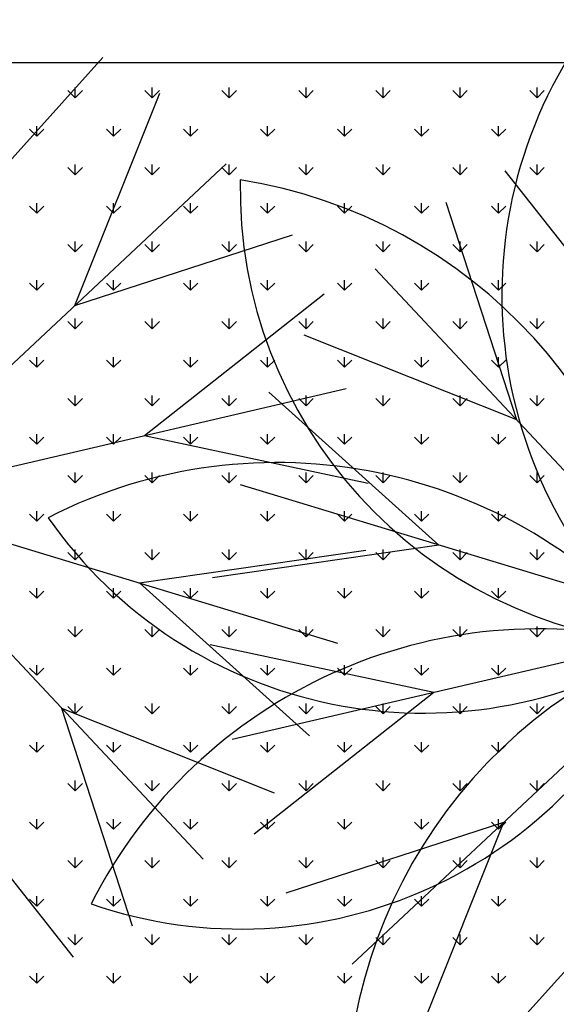
# Model space of a CAD drawing. Units: inches. Extents: x -67907 to 56921, y -161733 to 49543.
# Drawn here: x -13734 to -13483, y -91326 to -90867 of the extents above; entities that cross this region are included whole.
import ezdxf

# ---------------------------------------------------------------- set-up
doc = ezdxf.new("R2010")
doc.units = ezdxf.units.IN
doc.header["$MEASUREMENT"] = 0
doc.layers.add('freecads.com', color=7, linetype='Continuous')

msp = doc.modelspace()

# ---------------------------------------------------------------- linework, layer by layer
at = {"layer": 'freecads.com'}
for p, q in [((-13766.38, -90964.08), (-13694.96, -90884.77)), ((-13969.66, -90887.02), (-10964.05, -90887.02)), ((-13707.86, -90903.5), (-13707.86, -90898.74)), ((-13671.94, -90903.5), (-13671.94, -90898.74)), ((-13636.02, -90903.5), (-13636.02, -90898.74)), ((-13600.1, -90903.5), (-13600.1, -90898.74)), ((-13564.17, -90903.5), (-13564.17, -90898.74)), ((-13528.25, -90903.5), (-13528.25, -90898.74)), ((-13492.33, -90903.5), (-13492.33, -90898.74)), ((-13707.86, -90903.5), (-13711.23, -90900.13)), ((-13707.98, -91000.41), (-13668.39, -90901.3)), ((-13707.86, -90903.5), (-13704.49, -90900.13)), ((-13671.94, -90903.5), (-13675.3, -90900.13)), ((-13671.94, -90903.5), (-13668.57, -90900.13)), ((-13636.02, -90903.5), (-13639.38, -90900.13)), ((-13636.02, -90903.5), (-13632.65, -90900.13)), ((-13600.1, -90903.5), (-13603.46, -90900.13)), ((-13600.1, -90903.5), (-13596.73, -90900.13)), ((-13564.17, -90903.5), (-13567.54, -90900.13)), ((-13564.17, -90903.5), (-13560.81, -90900.13)), ((-13528.25, -90903.5), (-13531.62, -90900.13)), ((-13528.25, -90903.5), (-13524.89, -90900.13)), ((-13492.33, -90903.5), (-13495.7, -90900.13)), ((-13492.33, -90903.5), (-13488.96, -90900.13)), ((-13725.82, -90921.46), (-13725.82, -90916.7)), ((-13689.9, -90921.46), (-13689.9, -90916.7)), ((-13653.98, -90921.46), (-13653.98, -90916.7)), ((-13618.06, -90921.46), (-13618.06, -90916.7)), ((-13582.13, -90921.46), (-13582.13, -90916.7)), ((-13546.21, -90921.46), (-13546.21, -90916.7)), ((-13510.29, -90921.46), (-13510.29, -90916.7)), ((-13725.82, -90921.46), (-13729.19, -90918.09)), ((-13725.82, -90921.46), (-13722.45, -90918.09)), ((-13689.9, -90921.46), (-13693.27, -90918.09)), ((-13689.9, -90921.46), (-13686.53, -90918.09)), ((-13653.98, -90921.46), (-13657.34, -90918.09)), ((-13653.98, -90921.46), (-13650.61, -90918.09)), ((-13618.06, -90921.46), (-13621.42, -90918.09)), ((-13618.06, -90921.46), (-13614.69, -90918.09)), ((-13582.13, -90921.46), (-13585.5, -90918.09)), ((-13582.13, -90921.46), (-13578.77, -90918.09)), ((-13546.21, -90921.46), (-13549.58, -90918.09)), ((-13546.21, -90921.46), (-13542.85, -90918.09)), ((-13510.29, -90921.46), (-13513.66, -90918.09)), ((-13510.29, -90921.46), (-13506.93, -90918.09)), ((-13804.98, -91091.21), (-13637.44, -90934.37)), ((-13707.86, -90939.42), (-13707.86, -90934.66)), ((-13671.94, -90939.42), (-13671.94, -90934.66)), ((-13636.02, -90939.42), (-13636.02, -90934.66)), ((-13600.1, -90939.42), (-13600.1, -90934.66)), ((-13564.17, -90939.42), (-13564.17, -90934.66)), ((-13528.25, -90939.42), (-13528.25, -90934.66)), ((-13492.33, -90939.42), (-13492.33, -90934.66)), ((-13707.86, -90939.42), (-13711.23, -90936.05)), ((-13707.86, -90939.42), (-13704.49, -90936.05)), ((-13671.94, -90939.42), (-13675.3, -90936.05)), ((-13671.94, -90939.42), (-13668.57, -90936.05)), ((-13636.02, -90939.42), (-13639.38, -90936.05)), ((-13636.02, -90939.42), (-13632.65, -90936.05)), ((-13600.1, -90939.42), (-13603.46, -90936.05)), ((-13600.1, -90939.42), (-13596.73, -90936.05)), ((-13564.17, -90939.42), (-13567.54, -90936.05)), ((-13564.17, -90939.42), (-13560.81, -90936.05)), ((-13528.25, -90939.42), (-13531.62, -90936.05)), ((-13528.25, -90939.42), (-13524.89, -90936.05)), ((-13441.18, -91021.4), (-13507.22, -90937.56)), ((-13492.33, -90939.42), (-13495.7, -90936.05)), ((-13492.33, -90939.42), (-13488.96, -90936.05)), ((-13725.82, -90957.38), (-13725.82, -90952.62)), ((-13689.9, -90957.38), (-13689.9, -90952.62)), ((-13653.98, -90957.38), (-13653.98, -90952.62)), ((-13618.06, -90957.38), (-13618.06, -90952.62)), ((-13582.13, -90957.38), (-13582.13, -90952.62)), ((-13546.21, -90957.38), (-13546.21, -90952.62)), ((-13501.85, -91053.8), (-13534.82, -90952.3)), ((-13510.29, -90957.38), (-13510.29, -90952.62)), ((-13725.82, -90957.38), (-13729.19, -90954.01)), ((-13725.82, -90957.38), (-13722.45, -90954.01)), ((-13689.9, -90957.38), (-13693.27, -90954.01)), ((-13689.9, -90957.38), (-13686.53, -90954.01)), ((-13653.98, -90957.38), (-13657.34, -90954.01)), ((-13653.98, -90957.38), (-13650.61, -90954.01)), ((-13618.06, -90957.38), (-13621.42, -90954.01)), ((-13618.06, -90957.38), (-13614.69, -90954.01)), ((-13582.13, -90957.38), (-13585.5, -90954.01)), ((-13582.13, -90957.38), (-13578.77, -90954.01)), ((-13546.21, -90957.38), (-13549.58, -90954.01)), ((-13546.21, -90957.38), (-13542.85, -90954.01)), ((-13510.29, -90957.38), (-13513.66, -90954.01)), ((-13510.29, -90957.38), (-13506.93, -90954.01)), ((-13707.98, -91000.41), (-13606.48, -90967.44)), ((-13707.86, -90975.34), (-13711.23, -90971.97)), ((-13707.86, -90975.34), (-13707.86, -90970.58)), ((-13707.86, -90975.34), (-13704.49, -90971.97)), ((-13671.94, -90975.34), (-13675.3, -90971.97)), ((-13671.94, -90975.34), (-13671.94, -90970.58)), ((-13671.94, -90975.34), (-13668.57, -90971.97)), ((-13636.02, -90975.34), (-13639.38, -90971.97)), ((-13636.02, -90975.34), (-13636.02, -90970.58)), ((-13636.02, -90975.34), (-13632.65, -90971.97)), ((-13600.1, -90975.34), (-13603.46, -90971.97)), ((-13600.1, -90975.34), (-13600.1, -90970.58)), ((-13600.1, -90975.34), (-13596.73, -90971.97)), ((-13564.17, -90975.34), (-13567.54, -90971.97)), ((-13564.17, -90975.34), (-13564.17, -90970.58)), ((-13564.17, -90975.34), (-13560.81, -90971.97)), ((-13528.25, -90975.34), (-13531.62, -90971.97)), ((-13528.25, -90975.34), (-13528.25, -90970.58)), ((-13528.25, -90975.34), (-13524.89, -90971.97)), ((-13492.33, -90975.34), (-13495.7, -90971.97)), ((-13492.33, -90975.34), (-13492.33, -90970.58)), ((-13492.33, -90975.34), (-13488.96, -90971.97)), ((-13411.04, -91150.8), (-13567.89, -90983.26)), ((-13725.82, -90993.3), (-13729.19, -90989.93)), ((-13725.82, -90993.3), (-13725.82, -90988.54)), ((-13725.82, -90993.3), (-13722.45, -90989.93)), ((-13689.9, -90993.3), (-13693.27, -90989.93)), ((-13689.9, -90993.3), (-13689.9, -90988.54)), ((-13689.9, -90993.3), (-13686.53, -90989.93)), ((-13653.98, -90993.3), (-13657.34, -90989.93)), ((-13653.98, -90993.3), (-13653.98, -90988.54)), ((-13653.98, -90993.3), (-13650.61, -90989.93)), ((-13618.06, -90993.3), (-13621.42, -90989.93)), ((-13618.06, -90993.3), (-13618.06, -90988.54)), ((-13618.06, -90993.3), (-13614.69, -90989.93)), ((-13582.13, -90993.3), (-13585.5, -90989.93)), ((-13582.13, -90993.3), (-13582.13, -90988.54)), ((-13582.13, -90993.3), (-13578.77, -90989.93)), ((-13546.21, -90993.3), (-13549.58, -90989.93)), ((-13546.21, -90993.3), (-13546.21, -90988.54)), ((-13546.21, -90993.3), (-13542.85, -90989.93)), ((-13510.29, -90993.3), (-13513.66, -90989.93)), ((-13510.29, -90993.3), (-13510.29, -90988.54)), ((-13510.29, -90993.3), (-13506.93, -90989.93)), ((-13675.58, -91061.08), (-13591.74, -90995.04)), ((-13707.86, -91011.26), (-13711.23, -91007.9)), ((-13707.86, -91011.26), (-13707.86, -91006.5)), ((-13707.86, -91011.26), (-13704.49, -91007.9)), ((-13671.94, -91011.26), (-13675.3, -91007.9)), ((-13671.94, -91011.26), (-13671.94, -91006.5)), ((-13671.94, -91011.26), (-13668.57, -91007.9)), ((-13636.02, -91011.26), (-13639.38, -91007.9)), ((-13636.02, -91011.26), (-13636.02, -91006.5)), ((-13636.02, -91011.26), (-13632.65, -91007.9)), ((-13600.1, -91011.26), (-13603.46, -91007.9)), ((-13600.1, -91011.26), (-13600.1, -91006.5)), ((-13600.1, -91011.26), (-13596.73, -91007.9)), ((-13564.17, -91011.26), (-13567.54, -91007.9)), ((-13564.17, -91011.26), (-13564.17, -91006.5)), ((-13564.17, -91011.26), (-13560.81, -91007.9)), ((-13528.25, -91011.26), (-13531.62, -91007.9)), ((-13528.25, -91011.26), (-13528.25, -91006.5)), ((-13528.25, -91011.26), (-13524.89, -91007.9)), ((-13492.33, -91011.26), (-13495.7, -91007.9)), ((-13492.33, -91011.26), (-13492.33, -91006.5)), ((-13492.33, -91011.26), (-13488.96, -91007.9)), ((-13501.85, -91053.8), (-13600.95, -91014.22)), ((-13725.82, -91029.22), (-13729.19, -91025.86)), ((-13725.82, -91029.22), (-13725.82, -91024.46)), ((-13725.82, -91029.22), (-13722.45, -91025.86)), ((-13689.9, -91029.22), (-13693.27, -91025.86)), ((-13689.9, -91029.22), (-13689.9, -91024.46)), ((-13689.9, -91029.22), (-13686.53, -91025.86)), ((-13653.98, -91029.22), (-13657.34, -91025.86)), ((-13653.98, -91029.22), (-13653.98, -91024.46)), ((-13653.98, -91029.22), (-13650.61, -91025.86)), ((-13618.06, -91029.22), (-13621.42, -91025.86)), ((-13618.06, -91029.22), (-13618.06, -91024.46)), ((-13618.06, -91029.22), (-13614.69, -91025.86)), ((-13582.13, -91029.22), (-13585.5, -91025.86)), ((-13582.13, -91029.22), (-13582.13, -91024.46)), ((-13582.13, -91029.22), (-13578.77, -91025.86)), ((-13546.21, -91029.22), (-13549.58, -91025.86)), ((-13546.21, -91029.22), (-13546.21, -91024.46)), ((-13546.21, -91029.22), (-13542.85, -91025.86)), ((-13510.29, -91029.22), (-13513.66, -91025.86)), ((-13510.29, -91029.22), (-13510.29, -91024.46)), ((-13510.29, -91029.22), (-13506.93, -91025.86)), ((-13804.98, -91091.21), (-13581.46, -91039.16)), ((-13538.18, -91112.2), (-13617.49, -91040.79)), ((-13707.86, -91047.18), (-13711.23, -91043.82)), ((-13707.86, -91047.18), (-13707.86, -91042.42)), ((-13707.86, -91047.18), (-13704.49, -91043.82)), ((-13671.94, -91047.18), (-13675.3, -91043.82)), ((-13671.94, -91047.18), (-13671.94, -91042.42)), ((-13671.94, -91047.18), (-13668.57, -91043.82)), ((-13636.02, -91047.18), (-13639.38, -91043.82)), ((-13636.02, -91047.18), (-13636.02, -91042.42)), ((-13636.02, -91047.18), (-13632.65, -91043.82)), ((-13600.1, -91047.18), (-13603.46, -91043.82)), ((-13600.1, -91047.18), (-13600.1, -91042.42)), ((-13600.1, -91047.18), (-13596.73, -91043.82)), ((-13564.17, -91047.18), (-13567.54, -91043.82)), ((-13564.17, -91047.18), (-13564.17, -91042.42)), ((-13564.17, -91047.18), (-13560.81, -91043.82)), ((-13528.25, -91047.18), (-13531.62, -91043.82)), ((-13528.25, -91047.18), (-13528.25, -91042.42)), ((-13528.25, -91047.18), (-13524.89, -91043.82)), ((-13492.33, -91047.18), (-13495.7, -91043.82)), ((-13492.33, -91047.18), (-13492.33, -91042.42)), ((-13492.33, -91047.18), (-13488.96, -91043.82)), ((-13725.82, -91065.14), (-13729.19, -91061.78)), ((-13725.82, -91065.14), (-13725.82, -91060.38)), ((-13725.82, -91065.14), (-13722.45, -91061.78)), ((-13689.9, -91065.14), (-13693.27, -91061.78)), ((-13689.9, -91065.14), (-13689.9, -91060.38)), ((-13689.9, -91065.14), (-13686.53, -91061.78)), ((-13675.58, -91061.08), (-13571.19, -91083.27)), ((-13653.98, -91065.14), (-13657.34, -91061.78)), ((-13653.98, -91065.14), (-13653.98, -91060.38)), ((-13653.98, -91065.14), (-13650.61, -91061.78)), ((-13618.06, -91065.14), (-13621.42, -91061.78)), ((-13618.06, -91065.14), (-13618.06, -91060.38)), ((-13618.06, -91065.14), (-13614.69, -91061.78)), ((-13582.13, -91065.14), (-13585.5, -91061.78)), ((-13582.13, -91065.14), (-13582.13, -91060.38)), ((-13582.13, -91065.14), (-13578.77, -91061.78)), ((-13546.21, -91065.14), (-13549.58, -91061.78)), ((-13546.21, -91065.14), (-13546.21, -91060.38)), ((-13546.21, -91065.14), (-13542.85, -91061.78)), ((-13510.29, -91065.14), (-13513.66, -91061.78)), ((-13510.29, -91065.14), (-13510.29, -91060.38)), ((-13510.29, -91065.14), (-13506.93, -91061.78)), ((-13707.86, -91083.11), (-13711.23, -91079.74)), ((-13707.86, -91083.11), (-13707.86, -91078.34)), ((-13707.86, -91083.11), (-13704.49, -91079.74)), ((-13671.94, -91083.11), (-13675.3, -91079.74)), ((-13671.94, -91083.11), (-13671.94, -91078.34)), ((-13671.94, -91083.11), (-13668.57, -91079.74)), ((-13636.02, -91083.11), (-13639.38, -91079.74)), ((-13636.02, -91083.11), (-13636.02, -91078.34)), ((-13636.02, -91083.11), (-13632.65, -91079.74)), ((-13600.1, -91083.11), (-13603.46, -91079.74)), ((-13600.1, -91083.11), (-13600.1, -91078.34)), ((-13600.1, -91083.11), (-13596.73, -91079.74)), ((-13564.17, -91083.11), (-13567.54, -91079.74)), ((-13564.17, -91083.11), (-13564.17, -91078.34)), ((-13564.17, -91083.11), (-13560.81, -91079.74)), ((-13528.25, -91083.11), (-13531.62, -91079.74)), ((-13528.25, -91083.11), (-13528.25, -91078.34)), ((-13528.25, -91083.11), (-13524.89, -91079.74)), ((-13492.33, -91083.11), (-13495.7, -91079.74)), ((-13492.33, -91083.11), (-13492.33, -91078.34)), ((-13492.33, -91083.11), (-13488.96, -91079.74)), ((-13411.04, -91150.8), (-13630.65, -91084.13)), ((-13804.98, -91091.21), (-13648.14, -91258.76)), ((-13804.98, -91091.21), (-13585.38, -91157.89)), ((-13725.82, -91101.07), (-13725.82, -91096.3)), ((-13689.9, -91101.07), (-13689.9, -91096.3)), ((-13653.98, -91101.07), (-13653.98, -91096.3)), ((-13618.06, -91101.07), (-13618.06, -91096.3)), ((-13582.13, -91101.07), (-13582.13, -91096.3)), ((-13546.21, -91101.07), (-13546.21, -91096.3)), ((-13510.29, -91101.07), (-13510.29, -91096.3)), ((-13725.82, -91101.07), (-13729.19, -91097.7)), ((-13725.82, -91101.07), (-13722.45, -91097.7)), ((-13689.9, -91101.07), (-13693.27, -91097.7)), ((-13689.9, -91101.07), (-13686.53, -91097.7)), ((-13653.98, -91101.07), (-13657.34, -91097.7)), ((-13653.98, -91101.07), (-13650.61, -91097.7)), ((-13618.06, -91101.07), (-13621.42, -91097.7)), ((-13618.06, -91101.07), (-13614.69, -91097.7)), ((-13582.13, -91101.07), (-13585.5, -91097.7)), ((-13582.13, -91101.07), (-13578.77, -91097.7)), ((-13546.21, -91101.07), (-13549.58, -91097.7)), ((-13546.21, -91101.07), (-13542.85, -91097.7)), ((-13510.29, -91101.07), (-13513.66, -91097.7)), ((-13510.29, -91101.07), (-13506.93, -91097.7)), ((-13707.86, -91119.03), (-13707.86, -91114.26)), ((-13677.84, -91129.82), (-13572.22, -91114.55)), ((-13671.94, -91119.03), (-13671.94, -91114.26)), ((-13538.18, -91112.2), (-13643.81, -91127.47)), ((-13636.02, -91119.03), (-13636.02, -91114.26)), ((-13600.1, -91119.03), (-13600.1, -91114.26)), ((-13564.17, -91119.03), (-13564.17, -91114.26)), ((-13528.25, -91119.03), (-13528.25, -91114.26)), ((-13492.33, -91119.03), (-13492.33, -91114.26)), ((-13707.86, -91119.03), (-13711.23, -91115.66)), ((-13707.86, -91119.03), (-13704.49, -91115.66)), ((-13671.94, -91119.03), (-13675.3, -91115.66)), ((-13671.94, -91119.03), (-13668.57, -91115.66)), ((-13636.02, -91119.03), (-13639.38, -91115.66)), ((-13636.02, -91119.03), (-13632.65, -91115.66)), ((-13600.1, -91119.03), (-13603.46, -91115.66)), ((-13600.1, -91119.03), (-13596.73, -91115.66)), ((-13564.17, -91119.03), (-13567.54, -91115.66)), ((-13564.17, -91119.03), (-13560.81, -91115.66)), ((-13528.25, -91119.03), (-13531.62, -91115.66)), ((-13528.25, -91119.03), (-13524.89, -91115.66)), ((-13492.33, -91119.03), (-13495.7, -91115.66)), ((-13492.33, -91119.03), (-13488.96, -91115.66)), ((-13725.82, -91136.99), (-13725.82, -91132.22)), ((-13689.9, -91136.99), (-13689.9, -91132.22)), ((-13677.84, -91129.82), (-13598.54, -91201.23)), ((-13653.98, -91136.99), (-13653.98, -91132.22)), ((-13618.06, -91136.99), (-13618.06, -91132.22)), ((-13582.13, -91136.99), (-13582.13, -91132.22)), ((-13546.21, -91136.99), (-13546.21, -91132.22)), ((-13510.29, -91136.99), (-13510.29, -91132.22)), ((-13725.82, -91136.99), (-13729.19, -91133.62)), ((-13725.82, -91136.99), (-13722.45, -91133.62)), ((-13689.9, -91136.99), (-13693.27, -91133.62)), ((-13689.9, -91136.99), (-13686.53, -91133.62)), ((-13653.98, -91136.99), (-13657.34, -91133.62)), ((-13653.98, -91136.99), (-13650.61, -91133.62)), ((-13618.06, -91136.99), (-13621.42, -91133.62)), ((-13618.06, -91136.99), (-13614.69, -91133.62)), ((-13582.13, -91136.99), (-13585.5, -91133.62)), ((-13582.13, -91136.99), (-13578.77, -91133.62)), ((-13546.21, -91136.99), (-13549.58, -91133.62)), ((-13546.21, -91136.99), (-13542.85, -91133.62)), ((-13510.29, -91136.99), (-13513.66, -91133.62)), ((-13510.29, -91136.99), (-13506.93, -91133.62)), ((-13707.86, -91154.95), (-13707.86, -91150.18)), ((-13671.94, -91154.95), (-13671.94, -91150.18)), ((-13636.02, -91154.95), (-13636.02, -91150.18)), ((-13411.04, -91150.8), (-13634.56, -91202.86)), ((-13600.1, -91154.95), (-13600.1, -91150.18)), ((-13411.04, -91150.8), (-13578.59, -91307.65)), ((-13564.17, -91154.95), (-13564.17, -91150.18)), ((-13528.25, -91154.95), (-13528.25, -91150.18)), ((-13492.33, -91154.95), (-13492.33, -91150.18)), ((-13707.86, -91154.95), (-13711.23, -91151.58)), ((-13707.86, -91154.95), (-13704.49, -91151.58)), ((-13671.94, -91154.95), (-13675.3, -91151.58)), ((-13671.94, -91154.95), (-13668.57, -91151.58)), ((-13636.02, -91154.95), (-13639.38, -91151.58)), ((-13636.02, -91154.95), (-13632.65, -91151.58)), ((-13600.1, -91154.95), (-13603.46, -91151.58)), ((-13600.1, -91154.95), (-13596.73, -91151.58)), ((-13564.17, -91154.95), (-13567.54, -91151.58)), ((-13564.17, -91154.95), (-13560.81, -91151.58)), ((-13528.25, -91154.95), (-13531.62, -91151.58)), ((-13528.25, -91154.95), (-13524.89, -91151.58)), ((-13492.33, -91154.95), (-13495.7, -91151.58)), ((-13492.33, -91154.95), (-13488.96, -91151.58)), ((-13540.45, -91180.94), (-13644.84, -91158.75)), ((-13725.82, -91172.91), (-13729.19, -91169.54)), ((-13725.82, -91172.91), (-13725.82, -91168.15)), ((-13725.82, -91172.91), (-13722.45, -91169.54)), ((-13689.9, -91172.91), (-13693.27, -91169.54)), ((-13689.9, -91172.91), (-13689.9, -91168.15)), ((-13689.9, -91172.91), (-13686.53, -91169.54)), ((-13653.98, -91172.91), (-13657.34, -91169.54)), ((-13653.98, -91172.91), (-13653.98, -91168.15)), ((-13653.98, -91172.91), (-13650.61, -91169.54)), ((-13618.06, -91172.91), (-13621.42, -91169.54)), ((-13618.06, -91172.91), (-13618.06, -91168.15)), ((-13618.06, -91172.91), (-13614.69, -91169.54)), ((-13582.13, -91172.91), (-13585.5, -91169.54)), ((-13582.13, -91172.91), (-13582.13, -91168.15)), ((-13582.13, -91172.91), (-13578.77, -91169.54)), ((-13546.21, -91172.91), (-13549.58, -91169.54)), ((-13546.21, -91172.91), (-13546.21, -91168.15)), ((-13546.21, -91172.91), (-13542.85, -91169.54)), ((-13510.29, -91172.91), (-13513.66, -91169.54)), ((-13510.29, -91172.91), (-13510.29, -91168.15)), ((-13510.29, -91172.91), (-13506.93, -91169.54)), ((-13540.45, -91180.94), (-13624.29, -91246.98)), ((-13707.86, -91190.87), (-13711.23, -91187.5)), ((-13707.86, -91190.87), (-13707.86, -91186.11)), ((-13707.86, -91190.87), (-13704.49, -91187.5)), ((-13671.94, -91190.87), (-13675.3, -91187.5)), ((-13671.94, -91190.87), (-13671.94, -91186.11)), ((-13671.94, -91190.87), (-13668.57, -91187.5)), ((-13636.02, -91190.87), (-13639.38, -91187.5)), ((-13636.02, -91190.87), (-13636.02, -91186.11)), ((-13636.02, -91190.87), (-13632.65, -91187.5)), ((-13600.1, -91190.87), (-13603.46, -91187.5)), ((-13600.1, -91190.87), (-13600.1, -91186.11)), ((-13600.1, -91190.87), (-13596.73, -91187.5)), ((-13564.17, -91190.87), (-13567.54, -91187.5)), ((-13564.17, -91190.87), (-13564.17, -91186.11)), ((-13564.17, -91190.87), (-13560.81, -91187.5)), ((-13528.25, -91190.87), (-13531.62, -91187.5)), ((-13528.25, -91190.87), (-13528.25, -91186.11)), ((-13528.25, -91190.87), (-13524.89, -91187.5)), ((-13492.33, -91190.87), (-13495.7, -91187.5)), ((-13492.33, -91190.87), (-13492.33, -91186.11)), ((-13492.33, -91190.87), (-13488.96, -91187.5)), ((-13714.18, -91188.21), (-13681.21, -91289.72)), ((-13714.18, -91188.21), (-13615.07, -91227.8)), ((-13725.82, -91208.83), (-13729.19, -91205.46)), ((-13725.82, -91208.83), (-13725.82, -91204.07)), ((-13725.82, -91208.83), (-13722.45, -91205.46)), ((-13689.9, -91208.83), (-13693.27, -91205.46)), ((-13689.9, -91208.83), (-13689.9, -91204.07)), ((-13689.9, -91208.83), (-13686.53, -91205.46)), ((-13653.98, -91208.83), (-13657.34, -91205.46)), ((-13653.98, -91208.83), (-13653.98, -91204.07)), ((-13653.98, -91208.83), (-13650.61, -91205.46)), ((-13618.06, -91208.83), (-13621.42, -91205.46)), ((-13618.06, -91208.83), (-13618.06, -91204.07)), ((-13618.06, -91208.83), (-13614.69, -91205.46)), ((-13582.13, -91208.83), (-13585.5, -91205.46)), ((-13582.13, -91208.83), (-13582.13, -91204.07)), ((-13582.13, -91208.83), (-13578.77, -91205.46)), ((-13546.21, -91208.83), (-13549.58, -91205.46)), ((-13546.21, -91208.83), (-13546.21, -91204.07)), ((-13546.21, -91208.83), (-13542.85, -91205.46)), ((-13510.29, -91208.83), (-13513.66, -91205.46)), ((-13510.29, -91208.83), (-13510.29, -91204.07)), ((-13510.29, -91208.83), (-13506.93, -91205.46)), ((-13774.84, -91220.62), (-13708.81, -91304.46)), ((-13707.86, -91226.79), (-13711.23, -91223.42)), ((-13707.86, -91226.79), (-13707.86, -91222.03)), ((-13707.86, -91226.79), (-13704.49, -91223.42)), ((-13671.94, -91226.79), (-13675.3, -91223.42)), ((-13671.94, -91226.79), (-13671.94, -91222.03)), ((-13671.94, -91226.79), (-13668.57, -91223.42)), ((-13636.02, -91226.79), (-13639.38, -91223.42)), ((-13636.02, -91226.79), (-13636.02, -91222.03)), ((-13636.02, -91226.79), (-13632.65, -91223.42)), ((-13600.1, -91226.79), (-13603.46, -91223.42)), ((-13600.1, -91226.79), (-13600.1, -91222.03)), ((-13600.1, -91226.79), (-13596.73, -91223.42)), ((-13564.17, -91226.79), (-13567.54, -91223.42)), ((-13564.17, -91226.79), (-13564.17, -91222.03)), ((-13564.17, -91226.79), (-13560.81, -91223.42)), ((-13528.25, -91226.79), (-13531.62, -91223.42)), ((-13528.25, -91226.79), (-13528.25, -91222.03)), ((-13528.25, -91226.79), (-13524.89, -91223.42)), ((-13492.33, -91226.79), (-13495.7, -91223.42)), ((-13492.33, -91226.79), (-13492.33, -91222.03)), ((-13492.33, -91226.79), (-13488.96, -91223.42)), ((-13725.82, -91244.75), (-13729.19, -91241.38)), ((-13725.82, -91244.75), (-13725.82, -91239.99)), ((-13725.82, -91244.75), (-13722.45, -91241.38)), ((-13689.9, -91244.75), (-13693.27, -91241.38)), ((-13689.9, -91244.75), (-13689.9, -91239.99)), ((-13689.9, -91244.75), (-13686.53, -91241.38)), ((-13653.98, -91244.75), (-13657.34, -91241.38)), ((-13653.98, -91244.75), (-13653.98, -91239.99)), ((-13653.98, -91244.75), (-13650.61, -91241.38)), ((-13618.06, -91244.75), (-13621.42, -91241.38)), ((-13618.06, -91244.75), (-13618.06, -91239.99)), ((-13618.06, -91244.75), (-13614.69, -91241.38)), ((-13508.04, -91241.61), (-13609.54, -91274.58)), ((-13582.13, -91244.75), (-13585.5, -91241.38)), ((-13582.13, -91244.75), (-13582.13, -91239.99)), ((-13582.13, -91244.75), (-13578.77, -91241.38)), ((-13546.21, -91244.75), (-13549.58, -91241.38)), ((-13508.04, -91241.61), (-13547.63, -91340.72)), ((-13546.21, -91244.75), (-13546.21, -91239.99)), ((-13546.21, -91244.75), (-13542.85, -91241.38)), ((-13510.29, -91244.75), (-13513.66, -91241.38)), ((-13510.29, -91244.75), (-13510.29, -91239.99)), ((-13510.29, -91244.75), (-13506.93, -91241.38)), ((-13707.86, -91262.71), (-13711.23, -91259.34)), ((-13707.86, -91262.71), (-13707.86, -91257.95)), ((-13707.86, -91262.71), (-13704.49, -91259.34)), ((-13671.94, -91262.71), (-13675.3, -91259.34)), ((-13671.94, -91262.71), (-13671.94, -91257.95)), ((-13671.94, -91262.71), (-13668.57, -91259.34)), ((-13636.02, -91262.71), (-13639.38, -91259.34)), ((-13636.02, -91262.71), (-13636.02, -91257.95)), ((-13636.02, -91262.71), (-13632.65, -91259.34)), ((-13600.1, -91262.71), (-13603.46, -91259.34)), ((-13600.1, -91262.71), (-13600.1, -91257.95)), ((-13600.1, -91262.71), (-13596.73, -91259.34)), ((-13564.17, -91262.71), (-13567.54, -91259.34)), ((-13564.17, -91262.71), (-13564.17, -91257.95)), ((-13564.17, -91262.71), (-13560.81, -91259.34)), ((-13528.25, -91262.71), (-13531.62, -91259.34)), ((-13528.25, -91262.71), (-13528.25, -91257.95)), ((-13528.25, -91262.71), (-13524.89, -91259.34)), ((-13492.33, -91262.71), (-13495.7, -91259.34)), ((-13492.33, -91262.71), (-13492.33, -91257.95)), ((-13492.33, -91262.71), (-13488.96, -91259.34)), ((-13725.82, -91280.67), (-13729.19, -91277.3)), ((-13725.82, -91280.67), (-13725.82, -91275.91)), ((-13725.82, -91280.67), (-13722.45, -91277.3)), ((-13689.9, -91280.67), (-13693.27, -91277.3)), ((-13689.9, -91280.67), (-13689.9, -91275.91)), ((-13689.9, -91280.67), (-13686.53, -91277.3)), ((-13653.98, -91280.67), (-13657.34, -91277.3)), ((-13653.98, -91280.67), (-13653.98, -91275.91)), ((-13653.98, -91280.67), (-13650.61, -91277.3)), ((-13618.06, -91280.67), (-13621.42, -91277.3)), ((-13618.06, -91280.67), (-13618.06, -91275.91)), ((-13618.06, -91280.67), (-13614.69, -91277.3)), ((-13582.13, -91280.67), (-13585.5, -91277.3)), ((-13582.13, -91280.67), (-13582.13, -91275.91)), ((-13582.13, -91280.67), (-13578.77, -91277.3)), ((-13546.21, -91280.67), (-13549.58, -91277.3)), ((-13546.21, -91280.67), (-13546.21, -91275.91)), ((-13546.21, -91280.67), (-13542.85, -91277.3)), ((-13449.64, -91277.94), (-13521.06, -91357.25)), ((-13510.29, -91280.67), (-13513.66, -91277.3)), ((-13510.29, -91280.67), (-13510.29, -91275.91)), ((-13510.29, -91280.67), (-13506.93, -91277.3)), ((-13707.86, -91298.63), (-13711.23, -91295.26)), ((-13707.86, -91298.63), (-13707.86, -91293.87)), ((-13707.86, -91298.63), (-13704.49, -91295.26)), ((-13671.94, -91298.63), (-13675.3, -91295.26)), ((-13671.94, -91298.63), (-13671.94, -91293.87)), ((-13671.94, -91298.63), (-13668.57, -91295.26)), ((-13636.02, -91298.63), (-13639.38, -91295.26)), ((-13636.02, -91298.63), (-13636.02, -91293.87)), ((-13636.02, -91298.63), (-13632.65, -91295.26)), ((-13600.1, -91298.63), (-13603.46, -91295.26)), ((-13600.1, -91298.63), (-13600.1, -91293.87)), ((-13600.1, -91298.63), (-13596.73, -91295.26)), ((-13564.17, -91298.63), (-13567.54, -91295.26)), ((-13564.17, -91298.63), (-13564.17, -91293.87)), ((-13564.17, -91298.63), (-13560.81, -91295.26)), ((-13528.25, -91298.63), (-13531.62, -91295.26)), ((-13528.25, -91298.63), (-13528.25, -91293.87)), ((-13528.25, -91298.63), (-13524.89, -91295.26)), ((-13492.33, -91298.63), (-13495.7, -91295.26)), ((-13492.33, -91298.63), (-13492.33, -91293.87)), ((-13492.33, -91298.63), (-13488.96, -91295.26)), ((-13725.82, -91316.59), (-13725.82, -91311.83)), ((-13689.9, -91316.59), (-13689.9, -91311.83)), ((-13653.98, -91316.59), (-13653.98, -91311.83)), ((-13618.06, -91316.59), (-13618.06, -91311.83)), ((-13582.13, -91316.59), (-13582.13, -91311.83)), ((-13546.21, -91316.59), (-13546.21, -91311.83)), ((-13510.29, -91316.59), (-13510.29, -91311.83)), ((-13725.82, -91316.59), (-13729.19, -91313.22)), ((-13725.82, -91316.59), (-13722.45, -91313.22)), ((-13689.9, -91316.59), (-13693.27, -91313.22)), ((-13689.9, -91316.59), (-13686.53, -91313.22)), ((-13653.98, -91316.59), (-13657.34, -91313.22)), ((-13653.98, -91316.59), (-13650.61, -91313.22)), ((-13618.06, -91316.59), (-13621.42, -91313.22)), ((-13618.06, -91316.59), (-13614.69, -91313.22)), ((-13582.13, -91316.59), (-13585.5, -91313.22)), ((-13582.13, -91316.59), (-13578.77, -91313.22)), ((-13546.21, -91316.59), (-13549.58, -91313.22)), ((-13546.21, -91316.59), (-13542.85, -91313.22)), ((-13510.29, -91316.59), (-13513.66, -91313.22)), ((-13510.29, -91316.59), (-13506.93, -91313.22))]:
    msp.add_line(p, q, dxfattribs=at)
for centre, radius, start, end in [((-13295.35, -90995.67), 213.41, 142.9457, 229.7636), ((-13417.44, -90945.76), 213.41, 178.9457, 265.7636), ((-13667.16, -91173.43), 234.43, 3.6287, 81.0805), ((-13613.76, -91308.11), 234.43, 39.6287, 117.0806), ((-13545.55, -90977.14), 213.41, 214.9457, 301.7635), ((-13491.39, -91385.68), 234.43, 75.6287, 153.0805), ((-13630.75, -91077.83), 213.41, 250.9456, 337.7635), ((-13346.8, -91376.51), 234.43, 111.6286, 189.0805), ((-13640.49, -91209.36), 213.41, 286.9456, 13.7635)]:
    msp.add_arc(centre, radius, start, end, dxfattribs=at)

doc.saveas('drawing.dxf')
